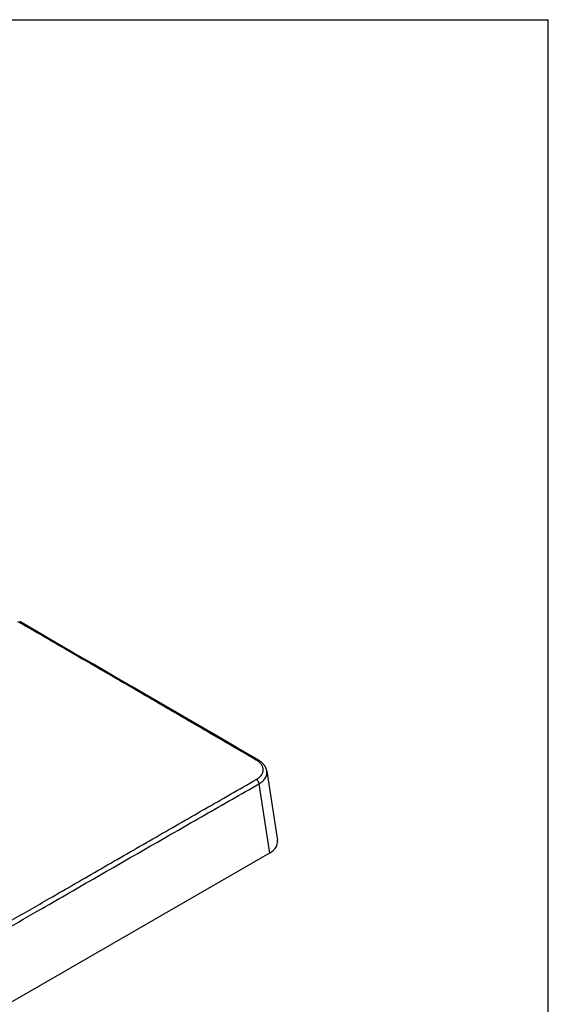
# Model space of a CAD drawing. Units: millimetres. Extents: x 0 to 841, y 0 to 594.
# Drawn here: x 745 to 841, y 415 to 594 of the extents above; entities that cross this region are included whole.
import ezdxf

# ---------------------------------------------------------------- set-up
doc = ezdxf.new("R2010")
doc.units = ezdxf.units.MM
doc.header["$LTSCALE"] = 46.255
doc.layers.get('0').update_dxf_attribs({"linetype": 'CONTINUOUS'})

msp = doc.modelspace()

# ---------------------------------------------------------------- linework, layer by layer
at = {"color": 7, "linetype": 'CONTINUOUS'}
for p, q in [((0, 594), (841, 594)), ((841, 0), (841, 594)), ((789.94, 457.71), (791.85, 445.13)), ((788.5, 455.41), (790.4, 442.85)), ((790.4, 442.85), (680.07, 379.15)), ((749.17, 433.87), (750.46, 434.61)), ((749.14, 432.8), (749.18, 432.83))]:
    msp.add_line(p, q, dxfattribs=at)
for points in [[(788.36, 459.75), (784.36, 462.08), (780.43, 464.36), (776.57, 466.6), (772.79, 468.8), (769.07, 470.95), (765.43, 473.06), (761.86, 475.13), (758.36, 477.16), (754.94, 479.14), (751.58, 481.08), (748.3, 482.98), (745.09, 484.83)], [(789.94, 457.71), (789.93, 457.74), (789.93, 457.78), (789.92, 457.81), (789.92, 457.84), (789.91, 457.87), (789.9, 457.91), (789.89, 457.94), (789.88, 457.97), (789.88, 458), (789.87, 458.03), (789.86, 458.07), (789.84, 458.1), (789.83, 458.13), (789.82, 458.16), (789.81, 458.19), (789.8, 458.23), (789.78, 458.26), (789.77, 458.29), (789.76, 458.32), (789.74, 458.35), (789.72, 458.39), (789.71, 458.42), (789.69, 458.45), (789.67, 458.48), (789.66, 458.51), (789.64, 458.54), (789.62, 458.58), (789.6, 458.61), (789.58, 458.64), (789.56, 458.67), (789.54, 458.7), (789.52, 458.73), (789.5, 458.76), (789.47, 458.79), (789.45, 458.82), (789.43, 458.85), (789.4, 458.88), (789.38, 458.91), (789.35, 458.95), (789.33, 458.98), (789.3, 459), (789.27, 459.03), (789.24, 459.06), (789.22, 459.09), (789.19, 459.12), (789.16, 459.15), (789.13, 459.18), (789.1, 459.21), (789.07, 459.24), (789.04, 459.27), (789, 459.29), (788.97, 459.32), (788.94, 459.35), (788.91, 459.38), (788.87, 459.4), (788.84, 459.43), (788.8, 459.46), (788.77, 459.48), (788.73, 459.51), (788.7, 459.53), (788.66, 459.56), (788.62, 459.58), (788.59, 459.61), (788.55, 459.63), (788.51, 459.66), (788.47, 459.68), (788.43, 459.71), (788.39, 459.73), (788.36, 459.75)]]:
    msp.add_lwpolyline(points, dxfattribs=at)
msp.add_ellipse((786.83, 444.88), major_axis=(5.04, 0), ratio=0.572973, start_param=-0.781596, end_param=0.086607, dxfattribs=at)
for points, knots in [([(788.01, 459.72), (784.41, 461.82), (777.21, 466.02), (766.41, 472.3), (755.6, 478.57), (748.39, 482.74), (744.78, 484.82)], [0, 0, 0, 0, 0.250134, 0.500185, 0.750145, 1, 1, 1, 1]), ([(788.01, 459.72), (788.04, 459.74), (788.1, 459.77), (788.2, 459.79), (788.27, 459.78), (788.32, 459.77), (788.35, 459.76), (788.36, 459.75)], [0, 0, 0, 0, 0.289314, 0.548236, 0.781348, 0.891679, 1, 1, 1, 1]), ([(788.01, 456.22), (788.11, 456.27), (788.29, 456.39), (788.55, 456.58), (788.73, 456.76), (788.86, 456.91), (788.97, 457.05), (789.09, 457.24), (789.19, 457.48), (789.26, 457.72), (789.28, 457.97), (789.26, 458.21), (789.19, 458.45), (789.09, 458.69), (788.97, 458.88), (788.86, 459.03), (788.73, 459.17), (788.55, 459.35), (788.29, 459.55), (788.11, 459.66), (788.01, 459.72)], [0, 0, 0, 0, 0.074129, 0.144446, 0.210967, 0.242867, 0.2739, 0.333546, 0.390497, 0.445513, 0.499516, 0.553523, 0.608558, 0.665551, 0.725274, 0.756361, 0.788328, 0.855026, 0.925579, 1, 1, 1, 1]), ([(788.5, 455.41), (788.62, 455.49), (788.86, 455.64), (789.18, 455.9), (789.4, 456.13), (789.56, 456.33), (789.69, 456.52), (789.82, 456.77), (789.91, 457.03), (789.95, 457.24), (789.96, 457.4), (789.96, 457.56), (789.95, 457.66), (789.94, 457.71)], [0, 0, 0, 0, 0.150225, 0.291899, 0.425073, 0.48865, 0.550334, 0.668553, 0.781398, 0.836506, 0.891097, 0.945487, 1, 1, 1, 1]), ([(749.18, 432.83), (752.46, 434.72), (759.01, 438.5), (768.84, 444.15), (778.67, 449.79), (785.22, 453.54), (788.5, 455.41)], [0, 0, 0, 0, 0.250173, 0.500247, 0.750184, 1, 1, 1, 1]), ([(750.46, 434.61), (753.59, 436.42), (759.85, 440.03), (769.24, 445.44), (778.63, 450.83), (784.89, 454.42), (788.01, 456.22)], [0, 0, 0, 0, 0.250232, 0.500328, 0.750244, 1, 1, 1, 1]), ([(788.01, 456.22), (788.05, 456.2), (788.11, 456.16), (788.19, 456.08), (788.27, 455.98), (788.35, 455.88), (788.41, 455.76), (788.45, 455.65), (788.48, 455.53), (788.5, 455.45), (788.5, 455.41)], [0, 0, 0, 0, 0.113597, 0.235554, 0.363698, 0.495377, 0.627691, 0.757693, 0.882598, 1, 1, 1, 1]), ([(740.07, 428.62), (740.83, 429.05), (743.86, 430.81), (746.89, 432.56), (749.17, 433.87)], [0, 0, 0, 0, 0.250022, 1, 1, 1, 1]), ([(740.1, 427.59), (740.85, 428.02), (743.86, 429.76), (746.88, 431.5), (749.14, 432.8)], [0, 0, 0, 0, 0.250015, 1, 1, 1, 1])]:
    msp.add_open_spline(points, degree=3, knots=knots, dxfattribs=at)

doc.saveas('drawing.dxf')
